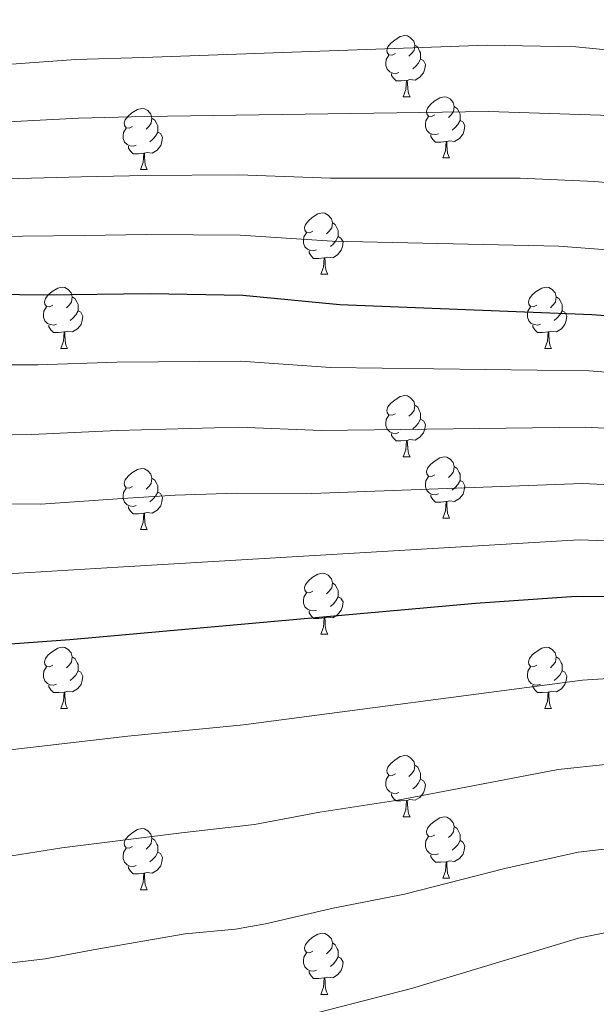
# Model space of a CAD drawing. Extents: x 592481 to 596977, y 768200 to 771231.
# Drawn here: x 594178 to 594273, y 769527 to 769689 of the extents above; entities that cross this region are included whole.
import ezdxf

# ---------------------------------------------------------------- set-up
doc = ezdxf.new("R2010")
doc.units = 0
doc.header["$MEASUREMENT"] = 0
for name, color, linetype in [('Nivel 36', 7, 'Continuous'), ('Nivel 4', 7, 'Continuous'), ('Nivel 5', 7, 'Continuous'), ('Nivel 61', 7, 'Continuous'), ('Nivel 63', 7, 'Continuous')]:
    doc.layers.add(name, color=color, linetype=linetype)

msp = doc.modelspace()

# ---------------------------------------------------------------- linework, layer by layer
at = {"layer": 'Nivel 36', "color": 92, "linetype": 'Continuous', "lineweight": 0, "flags": 128}
for points in [[(594239.621, 769683.004), (594239.091, 769682.739), (594238.561, 769682.794), (594238.296, 769683.164), (594238.241, 769683.589), (594238.401, 769684.109), (594238.881, 769684.704), (594239.516, 769685.234), (594240.416, 769685.819), (594241.161, 769685.979), (594241.586, 769685.924), (594242.116, 769685.609), (594242.646, 769685.024), (594242.806, 769684.384), (594242.696, 769683.534), (594242.271, 769683.004), (594241.851, 769682.579)], [(594242.806, 769684.384), (594243.281, 769684.069), (594243.596, 769683.429), (594243.756, 769683.109), (594243.756, 769682.529), (594243.756, 769682.104), (594243.386, 769681.414), (594242.966, 769680.934), (594242.486, 769680.514)], [(594240.206, 769679.924), (594239.781, 769679.764), (594239.196, 769679.824), (594238.721, 769680.034), (594238.296, 769680.459), (594238.081, 769681.044), (594238.081, 769681.464), (594238.136, 769682.049), (594238.561, 769682.739)], [(594243.756, 769682.104), (594244.211, 769681.854), (594244.556, 769681.239), (594244.446, 769680.514), (594244.236, 769679.874), (594243.651, 769679.134), (594242.856, 769678.654), (594242.006, 769678.759), (594241.576, 769678.629)], [(594241.466, 769678.629), (594240.576, 769678.544), (594239.731, 769678.544), (594239.306, 769678.974), (594238.986, 769679.449), (594238.986, 769679.764)], [(594240.921, 769675.944), (594241.356, 769677.104), (594241.466, 769678.629), (594241.576, 769678.629), (594241.611, 769678.044), (594241.646, 769677.359), (594241.716, 769676.744), (594241.831, 769676.344), (594242.046, 769675.944)], [(594240.921, 769675.944), (594242.046, 769675.944)], [(594246.096, 769672.969), (594245.566, 769672.704), (594245.036, 769672.759), (594244.771, 769673.129), (594244.716, 769673.554), (594244.876, 769674.074), (594245.356, 769674.669), (594245.991, 769675.199), (594246.891, 769675.784), (594247.636, 769675.944), (594248.061, 769675.889), (594248.591, 769675.574), (594249.121, 769674.989), (594249.281, 769674.349), (594249.171, 769673.499), (594248.746, 769672.969), (594248.326, 769672.544)], [(594196.541, 769671.064), (594196.011, 769670.799), (594195.481, 769670.854), (594195.216, 769671.224), (594195.161, 769671.649), (594195.321, 769672.169), (594195.801, 769672.764), (594196.436, 769673.294), (594197.336, 769673.879), (594198.081, 769674.039), (594198.506, 769673.984), (594199.036, 769673.669), (594199.566, 769673.084), (594199.726, 769672.444), (594199.616, 769671.594), (594199.191, 769671.064), (594198.771, 769670.639)], [(594249.281, 769674.349), (594249.756, 769674.034), (594250.071, 769673.394), (594250.231, 769673.074), (594250.231, 769672.494), (594250.231, 769672.069), (594249.861, 769671.379), (594249.441, 769670.899), (594248.961, 769670.479)], [(594199.726, 769672.444), (594200.201, 769672.129), (594200.516, 769671.489), (594200.676, 769671.169), (594200.676, 769670.589), (594200.676, 769670.164), (594200.306, 769669.474), (594199.886, 769668.994), (594199.406, 769668.574)], [(594246.681, 769669.889), (594246.256, 769669.729), (594245.671, 769669.789), (594245.196, 769669.999), (594244.771, 769670.424), (594244.556, 769671.009), (594244.556, 769671.429), (594244.611, 769672.014), (594245.036, 769672.704)], [(594197.126, 769667.984), (594196.701, 769667.824), (594196.116, 769667.884), (594195.641, 769668.094), (594195.216, 769668.519), (594195.001, 769669.104), (594195.001, 769669.524), (594195.056, 769670.109), (594195.481, 769670.799)], [(594250.231, 769672.069), (594250.686, 769671.819), (594251.031, 769671.204), (594250.921, 769670.479), (594250.711, 769669.839), (594250.126, 769669.099), (594249.331, 769668.619), (594248.481, 769668.724), (594248.051, 769668.594)], [(594200.676, 769670.164), (594201.131, 769669.914), (594201.476, 769669.299), (594201.366, 769668.574), (594201.156, 769667.934), (594200.571, 769667.194), (594199.776, 769666.714), (594198.926, 769666.819), (594198.496, 769666.689)], [(594247.941, 769668.594), (594247.051, 769668.509), (594246.206, 769668.509), (594245.781, 769668.939), (594245.461, 769669.414), (594245.461, 769669.729)], [(594198.386, 769666.689), (594197.496, 769666.604), (594196.651, 769666.604), (594196.226, 769667.034), (594195.906, 769667.509), (594195.906, 769667.824)], [(594247.396, 769665.909), (594247.831, 769667.069), (594247.941, 769668.594), (594248.051, 769668.594), (594248.086, 769668.009), (594248.121, 769667.324), (594248.191, 769666.709), (594248.306, 769666.309), (594248.521, 769665.909)], [(594197.841, 769664.004), (594198.276, 769665.164), (594198.386, 769666.689), (594198.496, 769666.689), (594198.531, 769666.104), (594198.566, 769665.419), (594198.636, 769664.804), (594198.751, 769664.404), (594198.966, 769664.004)], [(594247.396, 769665.909), (594248.521, 769665.909)], [(594197.841, 769664.004), (594198.966, 769664.004)], [(594226.118, 769653.921), (594225.588, 769653.656), (594225.058, 769653.711), (594224.793, 769654.081), (594224.738, 769654.506), (594224.898, 769655.026), (594225.378, 769655.621), (594226.013, 769656.151), (594226.913, 769656.736), (594227.658, 769656.896), (594228.083, 769656.841), (594228.613, 769656.526), (594229.143, 769655.941), (594229.303, 769655.301), (594229.193, 769654.451), (594228.768, 769653.921), (594228.348, 769653.496)], [(594229.303, 769655.301), (594229.778, 769654.986), (594230.093, 769654.346), (594230.253, 769654.026), (594230.253, 769653.446), (594230.253, 769653.021), (594229.883, 769652.331), (594229.463, 769651.851), (594228.983, 769651.431)], [(594226.703, 769650.841), (594226.278, 769650.681), (594225.693, 769650.741), (594225.218, 769650.951), (594224.793, 769651.376), (594224.578, 769651.961), (594224.578, 769652.381), (594224.633, 769652.966), (594225.058, 769653.656)], [(594230.253, 769653.021), (594230.708, 769652.771), (594231.053, 769652.156), (594230.943, 769651.431), (594230.733, 769650.791), (594230.148, 769650.051), (594229.353, 769649.571), (594228.503, 769649.676), (594228.073, 769649.546)], [(594227.963, 769649.546), (594227.073, 769649.461), (594226.228, 769649.461), (594225.803, 769649.891), (594225.483, 769650.366), (594225.483, 769650.681)], [(594227.418, 769646.861), (594227.853, 769648.021), (594227.963, 769649.546), (594228.073, 769649.546), (594228.108, 769648.961), (594228.143, 769648.276), (594228.213, 769647.661), (594228.328, 769647.261), (594228.543, 769646.861)], [(594227.418, 769646.861), (594228.543, 769646.861)], [(594183.482, 769641.781), (594182.952, 769641.516), (594182.422, 769641.571), (594182.157, 769641.941), (594182.102, 769642.366), (594182.262, 769642.886), (594182.742, 769643.481), (594183.377, 769644.011), (594184.277, 769644.596), (594185.022, 769644.756), (594185.447, 769644.701), (594185.977, 769644.386), (594186.507, 769643.801), (594186.667, 769643.161), (594186.557, 769642.311), (594186.132, 769641.781), (594185.712, 769641.356)], [(594262.809, 769641.781), (594262.279, 769641.516), (594261.749, 769641.571), (594261.484, 769641.941), (594261.429, 769642.366), (594261.589, 769642.886), (594262.069, 769643.481), (594262.704, 769644.011), (594263.604, 769644.596), (594264.349, 769644.756), (594264.774, 769644.701), (594265.304, 769644.386), (594265.834, 769643.801), (594265.994, 769643.161), (594265.884, 769642.311), (594265.459, 769641.781), (594265.039, 769641.356)], [(594186.667, 769643.161), (594187.142, 769642.846), (594187.457, 769642.206), (594187.617, 769641.886), (594187.617, 769641.306), (594187.617, 769640.881), (594187.247, 769640.191), (594186.827, 769639.711), (594186.347, 769639.291)], [(594265.994, 769643.161), (594266.469, 769642.846), (594266.784, 769642.206), (594266.944, 769641.886), (594266.944, 769641.306), (594266.944, 769640.881), (594266.574, 769640.191), (594266.154, 769639.711), (594265.674, 769639.291)], [(594184.067, 769638.701), (594183.642, 769638.541), (594183.057, 769638.601), (594182.582, 769638.811), (594182.157, 769639.236), (594181.942, 769639.821), (594181.942, 769640.241), (594181.997, 769640.826), (594182.422, 769641.516)], [(594187.617, 769640.881), (594188.072, 769640.631), (594188.417, 769640.016), (594188.307, 769639.291), (594188.097, 769638.651), (594187.512, 769637.911), (594186.717, 769637.431), (594185.867, 769637.536), (594185.437, 769637.406)], [(594263.394, 769638.701), (594262.969, 769638.541), (594262.384, 769638.601), (594261.909, 769638.811), (594261.484, 769639.236), (594261.269, 769639.821), (594261.269, 769640.241), (594261.324, 769640.826), (594261.749, 769641.516)], [(594266.944, 769640.881), (594267.399, 769640.631), (594267.744, 769640.016), (594267.634, 769639.291), (594267.424, 769638.651), (594266.839, 769637.911), (594266.044, 769637.431), (594265.194, 769637.536), (594264.764, 769637.406)], [(594185.327, 769637.406), (594184.437, 769637.321), (594183.592, 769637.321), (594183.167, 769637.751), (594182.847, 769638.226), (594182.847, 769638.541)], [(594264.654, 769637.406), (594263.764, 769637.321), (594262.919, 769637.321), (594262.494, 769637.751), (594262.174, 769638.226), (594262.174, 769638.541)], [(594184.782, 769634.721), (594185.217, 769635.881), (594185.327, 769637.406), (594185.437, 769637.406), (594185.472, 769636.821), (594185.507, 769636.136), (594185.577, 769635.521), (594185.692, 769635.121), (594185.907, 769634.721)], [(594264.109, 769634.721), (594264.544, 769635.881), (594264.654, 769637.406), (594264.764, 769637.406), (594264.799, 769636.821), (594264.834, 769636.136), (594264.904, 769635.521), (594265.019, 769635.121), (594265.234, 769634.721)], [(594184.782, 769634.721), (594185.907, 769634.721)], [(594264.109, 769634.721), (594265.234, 769634.721)], [(594239.621, 769624.012), (594239.091, 769623.747), (594238.561, 769623.802), (594238.296, 769624.172), (594238.241, 769624.597), (594238.401, 769625.117), (594238.881, 769625.712), (594239.516, 769626.242), (594240.416, 769626.827), (594241.161, 769626.987), (594241.586, 769626.932), (594242.116, 769626.617), (594242.646, 769626.032), (594242.806, 769625.392), (594242.696, 769624.542), (594242.271, 769624.012), (594241.851, 769623.587)], [(594242.806, 769625.392), (594243.281, 769625.077), (594243.596, 769624.437), (594243.756, 769624.117), (594243.756, 769623.537), (594243.756, 769623.112), (594243.386, 769622.422), (594242.966, 769621.942), (594242.486, 769621.522)], [(594240.206, 769620.932), (594239.781, 769620.772), (594239.196, 769620.832), (594238.721, 769621.042), (594238.296, 769621.467), (594238.081, 769622.052), (594238.081, 769622.472), (594238.136, 769623.057), (594238.561, 769623.747)], [(594243.756, 769623.112), (594244.211, 769622.862), (594244.556, 769622.247), (594244.446, 769621.522), (594244.236, 769620.882), (594243.651, 769620.142), (594242.856, 769619.662), (594242.006, 769619.767), (594241.576, 769619.637)], [(594241.466, 769619.637), (594240.576, 769619.552), (594239.731, 769619.552), (594239.306, 769619.982), (594238.986, 769620.457), (594238.986, 769620.772)], [(594240.921, 769616.952), (594241.356, 769618.112), (594241.466, 769619.637), (594241.576, 769619.637), (594241.611, 769619.052), (594241.646, 769618.367), (594241.716, 769617.752), (594241.831, 769617.352), (594242.046, 769616.952)], [(594240.921, 769616.952), (594242.046, 769616.952)], [(594246.096, 769613.977), (594245.566, 769613.712), (594245.036, 769613.767), (594244.771, 769614.137), (594244.716, 769614.562), (594244.876, 769615.082), (594245.356, 769615.677), (594245.991, 769616.207), (594246.891, 769616.792), (594247.636, 769616.952), (594248.061, 769616.897), (594248.591, 769616.582), (594249.121, 769615.997), (594249.281, 769615.357), (594249.171, 769614.507), (594248.746, 769613.977), (594248.326, 769613.552)], [(594196.541, 769612.072), (594196.011, 769611.807), (594195.481, 769611.862), (594195.216, 769612.232), (594195.161, 769612.657), (594195.321, 769613.177), (594195.801, 769613.772), (594196.436, 769614.302), (594197.336, 769614.887), (594198.081, 769615.047), (594198.506, 769614.992), (594199.036, 769614.677), (594199.566, 769614.092), (594199.726, 769613.452), (594199.616, 769612.602), (594199.191, 769612.072), (594198.771, 769611.647)], [(594249.281, 769615.357), (594249.756, 769615.042), (594250.071, 769614.402), (594250.231, 769614.082), (594250.231, 769613.502), (594250.231, 769613.077), (594249.861, 769612.387), (594249.441, 769611.907), (594248.961, 769611.487)], [(594199.726, 769613.452), (594200.201, 769613.137), (594200.516, 769612.497), (594200.676, 769612.177), (594200.676, 769611.597), (594200.676, 769611.172), (594200.306, 769610.482), (594199.886, 769610.002), (594199.406, 769609.582)], [(594246.681, 769610.897), (594246.256, 769610.737), (594245.671, 769610.797), (594245.196, 769611.007), (594244.771, 769611.432), (594244.556, 769612.017), (594244.556, 769612.437), (594244.611, 769613.022), (594245.036, 769613.712)], [(594250.231, 769613.077), (594250.686, 769612.827), (594251.031, 769612.212), (594250.921, 769611.487), (594250.711, 769610.847), (594250.126, 769610.107), (594249.331, 769609.627), (594248.481, 769609.732), (594248.051, 769609.602)], [(594197.126, 769608.992), (594196.701, 769608.832), (594196.116, 769608.892), (594195.641, 769609.102), (594195.216, 769609.527), (594195.001, 769610.112), (594195.001, 769610.532), (594195.056, 769611.117), (594195.481, 769611.807)], [(594200.676, 769611.172), (594201.131, 769610.922), (594201.476, 769610.307), (594201.366, 769609.582), (594201.156, 769608.942), (594200.571, 769608.202), (594199.776, 769607.722), (594198.926, 769607.827), (594198.496, 769607.697)], [(594247.941, 769609.602), (594247.051, 769609.517), (594246.206, 769609.517), (594245.781, 769609.947), (594245.461, 769610.422), (594245.461, 769610.737)], [(594247.396, 769606.917), (594247.831, 769608.077), (594247.941, 769609.602), (594248.051, 769609.602), (594248.086, 769609.017), (594248.121, 769608.332), (594248.191, 769607.717), (594248.306, 769607.317), (594248.521, 769606.917)], [(594198.386, 769607.697), (594197.496, 769607.612), (594196.651, 769607.612), (594196.226, 769608.042), (594195.906, 769608.517), (594195.906, 769608.832)], [(594197.841, 769605.012), (594198.276, 769606.172), (594198.386, 769607.697), (594198.496, 769607.697), (594198.531, 769607.112), (594198.566, 769606.427), (594198.636, 769605.812), (594198.751, 769605.412), (594198.966, 769605.012)], [(594247.396, 769606.917), (594248.521, 769606.917)], [(594197.841, 769605.012), (594198.966, 769605.012)], [(594226.118, 769594.929), (594225.588, 769594.664), (594225.058, 769594.719), (594224.793, 769595.089), (594224.738, 769595.514), (594224.898, 769596.034), (594225.378, 769596.629), (594226.013, 769597.159), (594226.913, 769597.744), (594227.658, 769597.904), (594228.083, 769597.849), (594228.613, 769597.534), (594229.143, 769596.949), (594229.303, 769596.309), (594229.193, 769595.459), (594228.768, 769594.929), (594228.348, 769594.504)], [(594229.303, 769596.309), (594229.778, 769595.994), (594230.093, 769595.354), (594230.253, 769595.034), (594230.253, 769594.454), (594230.253, 769594.029), (594229.883, 769593.339), (594229.463, 769592.859), (594228.983, 769592.439)], [(594226.703, 769591.849), (594226.278, 769591.689), (594225.693, 769591.749), (594225.218, 769591.959), (594224.793, 769592.384), (594224.578, 769592.969), (594224.578, 769593.389), (594224.633, 769593.974), (594225.058, 769594.664)], [(594230.253, 769594.029), (594230.708, 769593.779), (594231.053, 769593.164), (594230.943, 769592.439), (594230.733, 769591.799), (594230.148, 769591.059), (594229.353, 769590.579), (594228.503, 769590.684), (594228.073, 769590.554)], [(594227.963, 769590.554), (594227.073, 769590.469), (594226.228, 769590.469), (594225.803, 769590.899), (594225.483, 769591.374), (594225.483, 769591.689)], [(594227.418, 769587.869), (594227.853, 769589.029), (594227.963, 769590.554), (594228.073, 769590.554), (594228.108, 769589.969), (594228.143, 769589.284), (594228.213, 769588.669), (594228.328, 769588.269), (594228.543, 769587.869)], [(594227.418, 769587.869), (594228.543, 769587.869)], [(594183.482, 769582.789), (594182.952, 769582.524), (594182.422, 769582.579), (594182.157, 769582.949), (594182.102, 769583.374), (594182.262, 769583.894), (594182.742, 769584.489), (594183.377, 769585.019), (594184.277, 769585.604), (594185.022, 769585.764), (594185.447, 769585.709), (594185.977, 769585.394), (594186.507, 769584.809), (594186.667, 769584.169), (594186.557, 769583.319), (594186.132, 769582.789), (594185.712, 769582.364)], [(594262.809, 769582.789), (594262.279, 769582.524), (594261.749, 769582.579), (594261.484, 769582.949), (594261.429, 769583.374), (594261.589, 769583.894), (594262.069, 769584.489), (594262.704, 769585.019), (594263.604, 769585.604), (594264.349, 769585.764), (594264.774, 769585.709), (594265.304, 769585.394), (594265.834, 769584.809), (594265.994, 769584.169), (594265.884, 769583.319), (594265.459, 769582.789), (594265.039, 769582.364)], [(594186.667, 769584.169), (594187.142, 769583.854), (594187.457, 769583.214), (594187.617, 769582.894), (594187.617, 769582.314), (594187.617, 769581.889), (594187.247, 769581.199), (594186.827, 769580.719), (594186.347, 769580.299)], [(594265.994, 769584.169), (594266.469, 769583.854), (594266.784, 769583.214), (594266.944, 769582.894), (594266.944, 769582.314), (594266.944, 769581.889), (594266.574, 769581.199), (594266.154, 769580.719), (594265.674, 769580.299)], [(594184.067, 769579.709), (594183.642, 769579.549), (594183.057, 769579.609), (594182.582, 769579.819), (594182.157, 769580.244), (594181.942, 769580.829), (594181.942, 769581.249), (594181.997, 769581.834), (594182.422, 769582.524)], [(594263.394, 769579.709), (594262.969, 769579.549), (594262.384, 769579.609), (594261.909, 769579.819), (594261.484, 769580.244), (594261.269, 769580.829), (594261.269, 769581.249), (594261.324, 769581.834), (594261.749, 769582.524)], [(594187.617, 769581.889), (594188.072, 769581.639), (594188.417, 769581.024), (594188.307, 769580.299), (594188.097, 769579.659), (594187.512, 769578.919), (594186.717, 769578.439), (594185.867, 769578.544), (594185.437, 769578.414)], [(594266.944, 769581.889), (594267.399, 769581.639), (594267.744, 769581.024), (594267.634, 769580.299), (594267.424, 769579.659), (594266.839, 769578.919), (594266.044, 769578.439), (594265.194, 769578.544), (594264.764, 769578.414)], [(594185.327, 769578.414), (594184.437, 769578.329), (594183.592, 769578.329), (594183.167, 769578.759), (594182.847, 769579.234), (594182.847, 769579.549)], [(594264.654, 769578.414), (594263.764, 769578.329), (594262.919, 769578.329), (594262.494, 769578.759), (594262.174, 769579.234), (594262.174, 769579.549)], [(594184.782, 769575.729), (594185.217, 769576.889), (594185.327, 769578.414), (594185.437, 769578.414), (594185.472, 769577.829), (594185.507, 769577.144), (594185.577, 769576.529), (594185.692, 769576.129), (594185.907, 769575.729)], [(594264.109, 769575.729), (594264.544, 769576.889), (594264.654, 769578.414), (594264.764, 769578.414), (594264.799, 769577.829), (594264.834, 769577.144), (594264.904, 769576.529), (594265.019, 769576.129), (594265.234, 769575.729)], [(594184.782, 769575.729), (594185.907, 769575.729)], [(594264.109, 769575.729), (594265.234, 769575.729)], [(594239.621, 769565.02), (594239.091, 769564.755), (594238.561, 769564.81), (594238.296, 769565.18), (594238.241, 769565.605), (594238.401, 769566.125), (594238.881, 769566.72), (594239.516, 769567.25), (594240.416, 769567.835), (594241.161, 769567.995), (594241.586, 769567.94), (594242.116, 769567.625), (594242.646, 769567.04), (594242.806, 769566.4), (594242.696, 769565.55), (594242.271, 769565.02), (594241.851, 769564.595)], [(594242.806, 769566.4), (594243.281, 769566.085), (594243.596, 769565.445), (594243.756, 769565.125), (594243.756, 769564.545), (594243.756, 769564.12), (594243.386, 769563.43), (594242.966, 769562.95), (594242.486, 769562.53)], [(594240.206, 769561.94), (594239.781, 769561.78), (594239.196, 769561.84), (594238.721, 769562.05), (594238.296, 769562.475), (594238.081, 769563.06), (594238.081, 769563.48), (594238.136, 769564.065), (594238.561, 769564.755)], [(594243.756, 769564.12), (594244.211, 769563.87), (594244.556, 769563.255), (594244.446, 769562.53), (594244.236, 769561.89), (594243.651, 769561.15), (594242.856, 769560.67), (594242.006, 769560.775), (594241.576, 769560.645)], [(594241.466, 769560.645), (594240.576, 769560.56), (594239.731, 769560.56), (594239.306, 769560.99), (594238.986, 769561.465), (594238.986, 769561.78)], [(594240.921, 769557.96), (594241.356, 769559.12), (594241.466, 769560.645), (594241.576, 769560.645), (594241.611, 769560.06), (594241.646, 769559.375), (594241.716, 769558.76), (594241.831, 769558.36), (594242.046, 769557.96)], [(594240.921, 769557.96), (594242.046, 769557.96)], [(594246.096, 769554.985), (594245.566, 769554.72), (594245.036, 769554.775), (594244.771, 769555.145), (594244.716, 769555.57), (594244.876, 769556.09), (594245.356, 769556.685), (594245.991, 769557.215), (594246.891, 769557.8), (594247.636, 769557.96), (594248.061, 769557.905), (594248.591, 769557.59), (594249.121, 769557.005), (594249.281, 769556.365), (594249.171, 769555.515), (594248.746, 769554.985), (594248.326, 769554.56)], [(594249.281, 769556.365), (594249.756, 769556.05), (594250.071, 769555.41), (594250.231, 769555.09), (594250.231, 769554.51), (594250.231, 769554.085), (594249.861, 769553.395), (594249.441, 769552.915), (594248.961, 769552.495)], [(594196.541, 769553.08), (594196.011, 769552.815), (594195.481, 769552.87), (594195.216, 769553.24), (594195.161, 769553.665), (594195.321, 769554.185), (594195.801, 769554.78), (594196.436, 769555.31), (594197.336, 769555.895), (594198.081, 769556.055), (594198.506, 769556), (594199.036, 769555.685), (594199.566, 769555.1), (594199.726, 769554.46), (594199.616, 769553.61), (594199.191, 769553.08), (594198.771, 769552.655)], [(594246.681, 769551.905), (594246.256, 769551.745), (594245.671, 769551.805), (594245.196, 769552.015), (594244.771, 769552.44), (594244.556, 769553.025), (594244.556, 769553.445), (594244.611, 769554.03), (594245.036, 769554.72)], [(594199.726, 769554.46), (594200.201, 769554.145), (594200.516, 769553.505), (594200.676, 769553.185), (594200.676, 769552.605), (594200.676, 769552.18), (594200.306, 769551.49), (594199.886, 769551.01), (594199.406, 769550.59)], [(594250.231, 769554.085), (594250.686, 769553.835), (594251.031, 769553.22), (594250.921, 769552.495), (594250.711, 769551.855), (594250.126, 769551.115), (594249.331, 769550.635), (594248.481, 769550.74), (594248.051, 769550.61)], [(594197.126, 769550), (594196.701, 769549.84), (594196.116, 769549.9), (594195.641, 769550.11), (594195.216, 769550.535), (594195.001, 769551.12), (594195.001, 769551.54), (594195.056, 769552.125), (594195.481, 769552.815)], [(594200.676, 769552.18), (594201.131, 769551.93), (594201.476, 769551.315), (594201.366, 769550.59), (594201.156, 769549.95), (594200.571, 769549.21), (594199.776, 769548.73), (594198.926, 769548.835), (594198.496, 769548.705)], [(594247.941, 769550.61), (594247.051, 769550.525), (594246.206, 769550.525), (594245.781, 769550.955), (594245.461, 769551.43), (594245.461, 769551.745)], [(594198.386, 769548.705), (594197.496, 769548.62), (594196.651, 769548.62), (594196.226, 769549.05), (594195.906, 769549.525), (594195.906, 769549.84)], [(594247.396, 769547.925), (594247.831, 769549.085), (594247.941, 769550.61), (594248.051, 769550.61), (594248.086, 769550.025), (594248.121, 769549.34), (594248.191, 769548.725), (594248.306, 769548.325), (594248.521, 769547.925)], [(594197.841, 769546.02), (594198.276, 769547.18), (594198.386, 769548.705), (594198.496, 769548.705), (594198.531, 769548.12), (594198.566, 769547.435), (594198.636, 769546.82), (594198.751, 769546.42), (594198.966, 769546.02)], [(594247.396, 769547.925), (594248.521, 769547.925)], [(594197.841, 769546.02), (594198.966, 769546.02)], [(594226.118, 769535.937), (594225.588, 769535.672), (594225.058, 769535.727), (594224.793, 769536.097), (594224.738, 769536.522), (594224.898, 769537.042), (594225.378, 769537.637), (594226.013, 769538.167), (594226.913, 769538.752), (594227.658, 769538.912), (594228.083, 769538.857), (594228.613, 769538.542), (594229.143, 769537.957), (594229.303, 769537.317), (594229.193, 769536.467), (594228.768, 769535.937), (594228.348, 769535.512)], [(594229.303, 769537.317), (594229.778, 769537.002), (594230.093, 769536.362), (594230.253, 769536.042), (594230.253, 769535.462), (594230.253, 769535.037), (594229.883, 769534.347), (594229.463, 769533.867), (594228.983, 769533.447)], [(594226.703, 769532.857), (594226.278, 769532.697), (594225.693, 769532.757), (594225.218, 769532.967), (594224.793, 769533.392), (594224.578, 769533.977), (594224.578, 769534.397), (594224.633, 769534.982), (594225.058, 769535.672)], [(594230.253, 769535.037), (594230.708, 769534.787), (594231.053, 769534.172), (594230.943, 769533.447), (594230.733, 769532.807), (594230.148, 769532.067), (594229.353, 769531.587), (594228.503, 769531.692), (594228.073, 769531.562)], [(594227.963, 769531.562), (594227.073, 769531.477), (594226.228, 769531.477), (594225.803, 769531.907), (594225.483, 769532.382), (594225.483, 769532.697)], [(594227.418, 769528.877), (594227.853, 769530.037), (594227.963, 769531.562), (594228.073, 769531.562), (594228.108, 769530.977), (594228.143, 769530.292), (594228.213, 769529.677), (594228.328, 769529.277), (594228.543, 769528.877)], [(594227.418, 769528.877), (594228.543, 769528.877)]]:
    msp.add_lwpolyline(points, dxfattribs=at)
at = {"layer": 'Nivel 4', "color": 25, "linetype": 'Continuous', "lineweight": 30, "flags": 128}
for points, elevation in [([(593982.177, 769625.513), (593993.248, 769624.468), (594010.33, 769622.174), (594016.066, 769621.587), (594021.066, 769621.486), (594033.774, 769622.232), (594044.19, 769623.325), (594060.474, 769626.461), (594065.313, 769627.786), (594091.773, 769637.555), (594095.013, 769638.272), (594102.266, 769639.878), (594127.531, 769642.98), (594132.521, 769643.285), (594158.024, 769643.802), (594182.006, 769643.468), (594199.453, 769643.71), (594214.641, 769643.406), (594230.513, 769641.915), (594271.828, 769640.275), (594299.029, 769638.288), (594326.386, 769634.839)], 975), ([(594377.547, 769557.816), (594355.612, 769563.826), (594348.772, 769566.243), (594339.657, 769570.777), (594330.015, 769578.499), (594325.911, 769581.358), (594319.122, 769584.857), (594313.744, 769587.065), (594304.202, 769590.087), (594298.564, 769591.425), (594287.638, 769593.3), (594279.567, 769593.971), (594269.245, 769594.087), (594252.747, 769592.906), (594186.241, 769586.973), (594137.455, 769583.408)], 1000)]:
    msp.add_lwpolyline(points, dxfattribs=dict(at, elevation=elevation))
at = {"layer": 'Nivel 5', "color": 25, "linetype": 'Continuous', "lineweight": 0, "flags": 128}
for points, elevation in [([(594378.905, 769670.064), (594358.374, 769671.568), (594343.289, 769673.68), (594297.475, 769681.311), (594269.196, 769684.101), (594254.677, 769684.414), (594198.32, 769682.364), (594187.253, 769682.062), (594163.794, 769680.373), (594153.534, 769679.968), (594148.033, 769680.324), (594138.199, 769682.13), (594125.149, 769683.694), (594114.006, 769683.92), (594098.202, 769682.996), (594094.254, 769682.423), (594088.504, 769681.593), (594061.57, 769675.356), (594054.268, 769673.25), (594042.277, 769670.44), (594022.187, 769668.656), (594016.113, 769669.204), (594006.539, 769672.09), (593983.386, 769675.437)], 955), ([(594383.114, 769659.126), (594369.059, 769659.91), (594357.044, 769661.108), (594301.014, 769670.089), (594273.26, 769672.9), (594254.881, 769673.541), (594198.507, 769672.699), (594187.711, 769672.438), (594163.604, 769671.17)], 960), ([(594385.314, 769648.178), (594372.953, 769648.846), (594361.296, 769649.947), (594350.76, 769651.322), (594327.659, 769655.507), (594300.947, 769659.4), (594272.334, 769662.047), (594260.084, 769662.602), (594228.983, 769662.628), (594213.913, 769663.157), (594198.694, 769663.034), (594188.17, 769662.814), (594153.28, 769661.872)], 965), ([(594088.203, 769647.905), (594094.824, 769649.301), (594101.25, 769650.657), (594126.957, 769653.162), (594148.153, 769652.764), (594188.628, 769653.19), (594198.881, 769653.369), (594214.181, 769653.286), (594229.279, 769652.292), (594266.415, 769651.456), (594298.182, 769649.03), (594325.752, 769645.374), (594338.702, 769643.123), (594348.482, 769641.035), (594364.6, 769638.778), (594400.491, 769636.415)], 970), ([(593983.492, 769613.328), (593991.588, 769612.436), (594019.503, 769608.898), (594034.089, 769608.889), (594045.87, 769609.766), (594062.803, 769613.906), (594095.23, 769625.681), (594108.816, 769628.287), (594129.515, 769631.065), (594134.506, 769631.338), (594157.899, 769632.014), (594181.035, 769632.036), (594193.992, 769632.442), (594214.293, 769632.595), (594228.983, 769631.58)], 980), ([(594228.983, 769631.58), (594271.311, 769631.037), (594297.941, 769629.036), (594308, 769627.647), (594330.026, 769623.922), (594339.64, 769621.155), (594346.414, 769618.501), (594365.242, 769614.63), (594405.576, 769610.733), (594434.352, 769610.266), (594461.444, 769611.215), (594487.823, 769610.135), (594514.817, 769608.343), (594561.516, 769607.582), (594593.353, 769608.525), (594611.015, 769607.385), (594637.803, 769603.595), (594649.812, 769602.679), (594715.434, 769603.774)], 980), ([(593982.45, 769601.366), (593990.85, 769600.318), (594020.525, 769596.208), (594034.404, 769595.546), (594042.575, 769595.713), (594047.55, 769596.207), (594065.133, 769601.351), (594085.856, 769609.469), (594095.452, 769612.738), (594098.465, 769613.765), (594103.333, 769614.905), (594114.862, 769616.979), (594131.5, 769619.151), (594157.774, 769620.227), (594180.065, 769620.604), (594194.039, 769621.252), (594213.946, 769621.784), (594227.453, 769621.245), (594270.794, 769621.799)], 985), ([(594270.794, 769621.799), (594285.135, 769621.016), (594296.867, 769619.868), (594307.05, 769618.257), (594327.853, 769613.988), (594337.234, 769610.491), (594344.725, 769606.57), (594354.307, 769603.887), (594364.701, 769601.417), (594393.404, 769597.57), (594410.896, 769596.139), (594430.007, 769595.734), (594461.575, 769596.606), (594512.93, 769594.995), (594519.906, 769595.305), (594535.616, 769595.203), (594567.621, 769594.232), (594592.608, 769594.8), (594609.603, 769593.856), (594635.942, 769590.864), (594649.016, 769590.259), (594681.012, 769590.743)], 985), ([(594174.217, 769609.221), (594181.507, 769609.205), (594194.085, 769610.061), (594203.535, 769610.652), (594213.599, 769610.973), (594225.924, 769610.91), (594270.278, 769612.562), (594284.31, 769611.941), (594295.793, 769610.701), (594306.101, 769608.867), (594325.716, 769603.988), (594334.827, 769599.827), (594343.035, 769594.639), (594347.69, 769592.837), (594359.305, 769589.392), (594369.014, 769587.204)], 990), ([(594176.124, 769597.768), (594194.132, 769598.871), (594269.761, 769603.324), (594283.485, 769602.878), (594294.722, 769601.536), (594305.151, 769599.477), (594316.799, 769596.213), (594323.596, 769593.891), (594332.421, 769589.163), (594341.403, 769582.677), (594345.929, 769580.529), (594357.646, 769576.629), (594368.45, 769573.822), (594386.162, 769570.233)], 995), ([(594270.297, 769580.354), (594214.719, 769573.018), (594195.783, 769571.198), (594176.5, 769568.952), (594157.724, 769567.358), (594140.496, 769565.221), (594124.4, 769562.797), (594118.26, 769561.402), (594108.381, 769558.89), (594096.448, 769554.804), (594094.346, 769554.085), (594067.314, 769542.106), (594053.068, 769538.523), (594048.082, 769538.152), (594036.824, 769538.213), (594031.86, 769538.827), (594013.388, 769543.86), (594002.996, 769546.257), (593978.355, 769550.414)], 1005), ([(594381.737, 769547.413), (594359.703, 769552.254), (594347.915, 769555.343), (594339.807, 769558.195), (594330.496, 769562.545), (594327.849, 769564), (594323.258, 769567.677), (594319.068, 769570.424), (594314.544, 769572.764), (594305.44, 769575.893), (594297.109, 769578.173), (594285.991, 769579.924), (594281.01, 769580.382), (594274.527, 769580.601), (594270.297, 769580.354)], 1005), ([(594379.824, 769538.295), (594358.269, 769542.303), (594340.158, 769546.53), (594324.553, 769551.739), (594319.945, 769554.098), (594314.039, 769558.571), (594309.601, 769560.891), (594306.739, 769561.995), (594301.942, 769563.421), (594294.139, 769565.117), (594284.344, 769566.548), (594274.542, 769566.585), (594266.287, 769565.738), (594240.004, 769560.701), (594227.247, 769558.739), (594216.539, 769556.706)], 1010), ([(594216.539, 769556.706), (594204.593, 769555.358), (594184.952, 769552.869), (594174, 769551.118), (594163.034, 769550.216), (594155.206, 769548.652), (594132.723, 769545.292), (594123.183, 769543.442), (594113.115, 769540.886), (594100.248, 769536.492), (594096.787, 769535.048), (594078.241, 769527.316), (594068.659, 769523.979), (594063.687, 769522.598), (594058.687, 769522.463), (594053.541, 769521.518), (594048.55, 769521.224), (594038.335, 769521.287), (594025.87, 769522.456), (594020.772, 769523.644), (594016.32, 769525.919), (594009.793, 769528.241), (593996.857, 769531.886), (593982.121, 769534.589)], 1010), ([(594190.714, 769536.285), (594205.16, 769538.783), (594213.439, 769539.552), (594218.364, 769540.41), (594229.438, 769542.989), (594241.119, 769545.273), (594257.561, 769549.479), (594269.574, 769552.181), (594277.698, 769553.123), (594282.697, 769553.172), (594288.105, 769552.658), (594293.488, 769551.615), (594305.388, 769548.578), (594312.04, 769544.196), (594331.01, 769537.923), (594337.184, 769536.392), (594355.887, 769532.641), (594378.461, 769529.097), (594383.751, 769528.413), (594409.506, 769526.813)], 1015), ([(594353.51, 769522.988), (594326.644, 769527.809), (594321.065, 769529.224), (594313.361, 769531.867), (594304.136, 769534.294), (594299.734, 769536.926), (594286.262, 769539.454), (594281.272, 769539.797), (594276.071, 769539.402), (594269.624, 769538.1), (594242.242, 769529.854), (594225.046, 769525.389)], 1020), ([(593981.937, 769519.385), (593993.577, 769516.557), (594000.545, 769514.328), (594009.701, 769510.606), (594016.704, 769507.083), (594021.567, 769505.882), (594037.003, 769504.416), (594043.727, 769504.239), (594054.013, 769504.508), (594059.11, 769505.151), (594066.844, 769505.405), (594071.708, 769506.564), (594083.547, 769510.229), (594097.126, 769515.364), (594110.865, 769520.56), (594118.524, 769522.972), (594128.105, 769525.479), (594159.095, 769530.91), (594168.344, 769533.074), (594182.234, 769534.711), (594190.714, 769536.285)], 1015)]:
    msp.add_lwpolyline(points, dxfattribs=dict(at, elevation=elevation))
at = {"layer": 'Nivel 61', "color": 19, "linetype": 'Continuous', "lineweight": 0}
msp.add_3dface([(593405.55, 768606), (593373.87, 770919.55), (596765.53, 770966.72), (596798.38, 768653.17)], dxfattribs=at)
at = {"layer": 'Nivel 63', "color": 7, "linetype": 'Continuous', "lineweight": 0}
msp.add_3dface([(592522.564, 768199.827), (596977.129, 768261.759), (596935.841, 771231.483), (592481.276, 771169.551)], dxfattribs=at)

doc.saveas('drawing.dxf')
